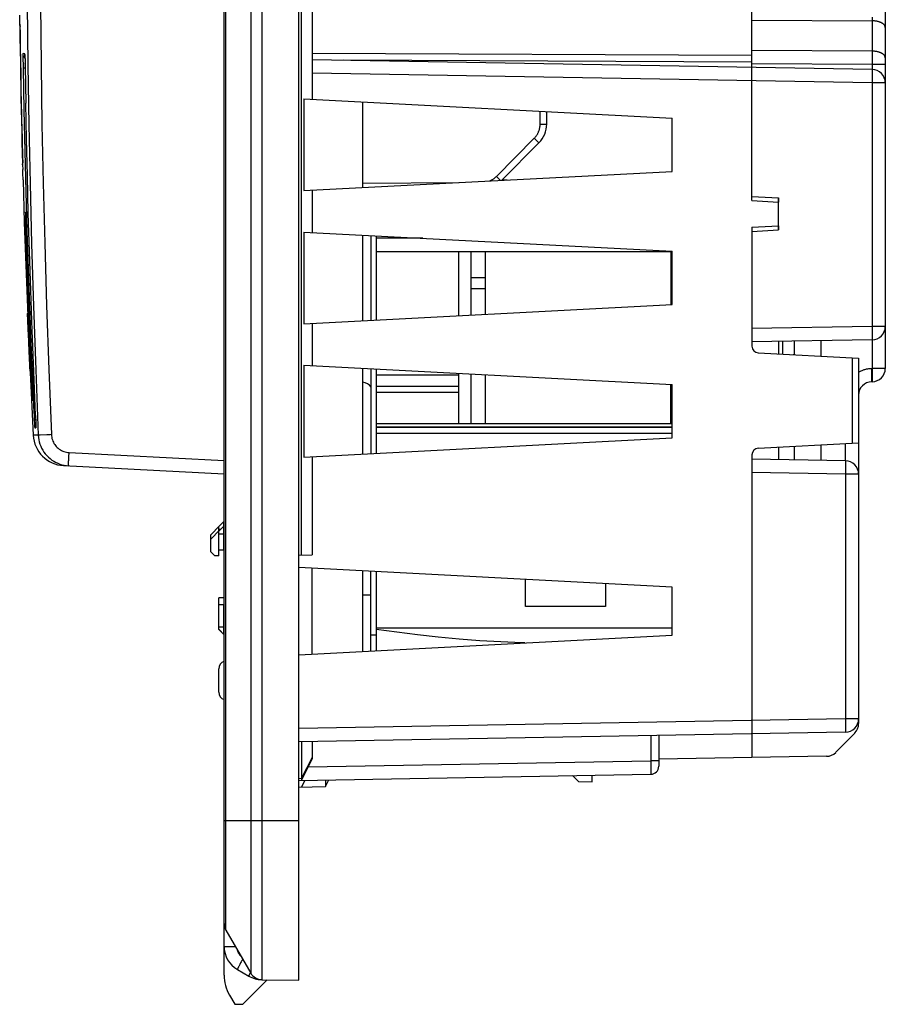
# Model space of a CAD drawing. Units: millimetres. Extents: x 71 to 227, y 53 to 159.
# Drawn here: x 73 to 105, y 53 to 90 of the extents above; entities that cross this region are included whole.
import ezdxf

# ---------------------------------------------------------------- set-up
doc = ezdxf.new("R2010")
doc.units = ezdxf.units.MM
doc.header["$LTSCALE"] = 16.335
doc.layers.get('0').update_dxf_attribs({"linetype": 'CONTINUOUS'})
doc.layers.add('IMPORT_IGES', color=7, linetype='CONTINUOUS')

msp = doc.modelspace()

# ---------------------------------------------------------------- linework, layer by layer
at = {"color": 7, "linetype": 'CONTINUOUS'}
for p, q in [((80.513, 54.357), (80.513, 136.468)), ((83.313, 54.163), (83.313, 136.663)), ((83.414, 70.114), (83.414, 129.411)), ((105.313, 96.851), (105.313, 77.121)), ((100.313, 83.413), (100.313, 94.613)), ((83.813, 93.027), (83.813, 87.22)), ((72.852, 90.04), (72.847, 90.371)), ((72.852, 90.04), (72.852, 90.025)), ((72.852, 90.025), (72.852, 90.021)), ((72.854, 89.993), (72.852, 90.024)), ((72.852, 90.021), (72.852, 90.018)), ((72.859, 89.963), (72.854, 89.993)), ((72.862, 89.952), (72.859, 89.963)), ((72.969, 88.847), (72.969, 88.803)), ((72.969, 88.803), (72.969, 88.738)), ((72.969, 88.738), (72.97, 88.662)), ((72.97, 88.662), (72.971, 88.575)), ((73.04, 88.898), (73.041, 88.894)), ((73.041, 88.894), (73.041, 88.888)), ((73.041, 88.888), (73.041, 88.881)), ((73.041, 88.881), (73.042, 88.867)), ((73.042, 88.867), (73.043, 88.848)), ((73.043, 88.848), (73.044, 88.819)), ((73.044, 88.819), (73.045, 88.783)), ((73.045, 88.783), (73.046, 88.73)), ((73.046, 88.73), (73.048, 88.681)), ((73.048, 88.681), (73.049, 88.612)), ((104.822, 88.334), (83.813, 88.701)), ((72.971, 88.575), (72.972, 88.477)), ((73.049, 88.612), (73.051, 88.536)), ((73.051, 88.536), (73.052, 88.453)), ((73.052, 88.453), (73.076, 87.067)), ((83.5, 87.237), (97.313, 86.513)), ((83.5, 87.237), (83.5, 83.789)), ((72.904, 87.047), (72.906, 86.947)), ((85.713, 83.905), (85.713, 87.121)), ((92.613, 86.285), (92.613, 86.759)), ((97.313, 84.513), (97.313, 86.513)), ((90.934, 84.178), (92.324, 85.581)), ((72.957, 84.794), (72.957, 84.79)), ((72.957, 84.79), (72.957, 84.766)), ((72.957, 84.766), (72.957, 84.759)), ((72.957, 84.759), (72.962, 84.58)), ((72.963, 84.861), (72.962, 84.854)), ((72.965, 84.438), (72.962, 84.58)), ((83.5, 83.789), (97.313, 84.513)), ((72.971, 84.191), (72.971, 84.198)), ((72.971, 84.191), (72.971, 84.191)), ((83.813, 83.805), (83.813, 82.22)), ((100.313, 83.565), (101.313, 83.513)), ((101.313, 82.313), (101.313, 83.513)), ((100.313, 83.413), (101.313, 83.36)), ((73.068, 82.993), (73.062, 82.993)), ((73.062, 82.987), (73.062, 82.983)), ((73.062, 82.983), (73.062, 82.975)), ((73.062, 82.975), (73.062, 82.956)), ((73.062, 82.956), (73.063, 82.916)), ((73.063, 82.916), (73.071, 82.661)), ((73.069, 82.987), (73.069, 82.99)), ((73.069, 82.984), (73.069, 82.987)), ((73.069, 82.979), (73.069, 82.984)), ((73.07, 82.967), (73.069, 82.979)), ((73.071, 82.943), (73.07, 82.967)), ((73.073, 82.88), (73.071, 82.943)), ((73.08, 82.661), (73.073, 82.88)), ((73.071, 82.661), (73.076, 82.479)), ((73.073, 82.479), (73.084, 82.178)), ((73.076, 82.479), (73.073, 82.479)), ((73.085, 82.479), (73.08, 82.661)), ((73.093, 82.479), (73.085, 82.479)), ((73.093, 82.473), (73.093, 82.475)), ((73.093, 82.47), (73.093, 82.473)), ((73.094, 82.464), (73.093, 82.47)), ((73.094, 82.453), (73.094, 82.464)), ((73.095, 82.428), (73.094, 82.453)), ((73.097, 82.37), (73.095, 82.428)), ((100.313, 82.413), (101.313, 82.465)), ((100.313, 82.413), (100.313, 77.95)), ((73.084, 82.178), (73.101, 82.178)), ((73.134, 81.245), (73.097, 82.37)), ((83.5, 82.237), (97.313, 81.513)), ((83.5, 82.237), (83.5, 78.789)), ((85.713, 78.905), (85.713, 82.121)), ((86.023, 82.104), (86.023, 78.921)), ((86.213, 82.094), (86.213, 78.931)), ((100.313, 82.26), (101.313, 82.313)), ((73.094, 81.69), (73.092, 81.69)), ((73.098, 81.69), (73.096, 81.69)), ((97.313, 79.513), (97.313, 81.513)), ((73.116, 81.209), (73.122, 81.209)), ((73.133, 80.364), (73.133, 80.38)), ((73.134, 80.325), (73.133, 80.364)), ((73.134, 80.391), (73.134, 80.384)), ((73.134, 80.384), (73.135, 80.375)), ((73.136, 80.273), (73.134, 80.325)), ((73.135, 80.375), (73.136, 80.349)), ((73.136, 80.349), (73.138, 80.305)), ((73.138, 80.198), (73.136, 80.273)), ((73.138, 80.305), (73.141, 80.237)), ((73.141, 80.111), (73.138, 80.198)), ((73.141, 80.237), (73.144, 80.155)), ((73.147, 80.368), (73.145, 80.368)), ((73.154, 80.194), (73.147, 80.368)), ((73.149, 80.368), (73.155, 80.194)), ((73.151, 80.368), (73.149, 80.368)), ((73.161, 79.994), (73.154, 80.194)), ((73.155, 80.194), (73.163, 79.979)), ((73.145, 80.017), (73.141, 80.111)), ((73.144, 80.155), (73.148, 80.048)), ((73.148, 79.921), (73.145, 80.017)), ((73.148, 80.048), (73.152, 79.937)), ((73.152, 79.828), (73.148, 79.921)), ((73.152, 79.937), (73.156, 79.828)), ((73.155, 79.75), (73.152, 79.828)), ((73.156, 79.828), (73.16, 79.731)), ((73.162, 79.959), (73.161, 79.994)), ((73.163, 79.933), (73.162, 79.959)), ((73.163, 79.979), (73.165, 79.938)), ((73.164, 79.897), (73.163, 79.933)), ((73.166, 79.862), (73.164, 79.897)), ((73.165, 79.938), (73.166, 79.896)), ((73.166, 79.896), (73.168, 79.854)), ((73.17, 79.73), (73.166, 79.862)), ((73.168, 79.854), (73.169, 79.811)), ((73.169, 79.811), (73.171, 79.768)), ((73.158, 79.683), (73.155, 79.75)), ((73.161, 79.624), (73.158, 79.683)), ((73.16, 79.731), (73.162, 79.662)), ((73.162, 79.588), (73.161, 79.624)), ((73.162, 79.662), (73.164, 79.608)), ((73.163, 79.572), (73.162, 79.588)), ((73.164, 79.608), (73.164, 79.582)), ((73.164, 79.582), (73.165, 79.572)), ((73.171, 79.768), (73.173, 79.713)), ((73.173, 79.713), (73.176, 79.603)), ((73.176, 79.603), (73.187, 79.282)), ((83.5, 78.789), (97.313, 79.513)), ((73.144, 79.174), (73.143, 79.174)), ((73.155, 78.901), (73.144, 79.174)), ((73.144, 79.174), (73.144, 79.174)), ((73.146, 79.174), (73.146, 79.174)), ((73.152, 79.173), (73.153, 79.154)), ((73.153, 79.175), (73.153, 79.185)), ((73.155, 79.143), (73.153, 79.175)), ((73.153, 79.154), (73.155, 79.081)), ((73.163, 78.967), (73.155, 79.143)), ((73.155, 79.081), (73.17, 78.71)), ((73.162, 79.174), (73.161, 79.174)), ((73.169, 79.174), (73.167, 79.174)), ((73.155, 78.901), (73.155, 78.901)), ((73.165, 78.918), (73.163, 78.967)), ((73.163, 78.916), (73.164, 78.912)), ((73.164, 78.88), (73.163, 78.906)), ((73.164, 78.912), (73.164, 78.903)), ((73.164, 78.903), (73.166, 78.858)), ((73.166, 78.823), (73.164, 78.88)), ((73.166, 78.884), (73.165, 78.918)), ((73.168, 78.847), (73.166, 78.884)), ((73.166, 78.858), (73.169, 78.796)), ((73.17, 78.723), (73.166, 78.823)), ((73.169, 78.796), (73.171, 78.754)), ((73.173, 78.729), (73.17, 78.783)), ((73.174, 78.638), (73.17, 78.723)), ((73.17, 78.71), (73.175, 78.589)), ((73.171, 78.754), (73.172, 78.731)), ((73.172, 78.731), (73.173, 78.707)), ((73.173, 78.707), (73.174, 78.682)), ((73.189, 78.918), (73.185, 79.027)), ((73.186, 79.023), (73.187, 78.991)), ((73.187, 78.991), (73.189, 78.95)), ((73.189, 78.95), (73.191, 78.908)), ((73.194, 78.805), (73.189, 78.918)), ((73.191, 78.908), (73.194, 78.845)), ((73.194, 78.845), (73.208, 78.521)), ((73.198, 78.7), (73.194, 78.805)), ((73.202, 78.61), (73.198, 78.7)), ((73.205, 78.724), (73.212, 78.531)), ((83.813, 78.805), (83.813, 77.22)), ((73.174, 78.447), (73.173, 78.459)), ((73.176, 78.589), (73.174, 78.638)), ((73.176, 78.408), (73.174, 78.447)), ((73.175, 78.589), (73.176, 78.589)), ((73.178, 78.405), (73.19, 78.138)), ((73.182, 78.405), (73.178, 78.405)), ((73.179, 78.56), (73.18, 78.531)), ((73.185, 78.198), (73.18, 78.316)), ((73.183, 78.483), (73.181, 78.522)), ((73.193, 78.138), (73.182, 78.405)), ((73.183, 78.467), (73.183, 78.447)), ((73.187, 78.39), (73.185, 78.426)), ((73.185, 78.418), (73.185, 78.398)), ((73.188, 78.355), (73.187, 78.39)), ((73.19, 78.32), (73.188, 78.355)), ((73.216, 78.316), (73.202, 78.61)), ((73.208, 78.521), (73.22, 78.264)), ((73.212, 78.531), (73.215, 78.462)), ((73.215, 78.462), (73.243, 77.806)), ((73.229, 78.04), (73.216, 78.316)), ((73.223, 78.342), (73.236, 78.342)), ((73.184, 78.198), (73.185, 78.193)), ((73.185, 78.18), (73.184, 78.197)), ((73.185, 78.193), (73.186, 78.173)), ((73.185, 78.171), (73.185, 78.18)), ((73.189, 78.097), (73.194, 77.984)), ((73.19, 78.138), (73.193, 78.138)), ((73.192, 78.007), (73.192, 78.007)), ((73.194, 77.984), (73.195, 77.957)), ((73.205, 78.142), (73.204, 78.142)), ((73.22, 78.264), (73.233, 78.007)), ((73.242, 77.758), (73.229, 78.04)), ((104.822, 78.191), (100.313, 78.113)), ((101.913, 77.629), (101.913, 78.141)), ((102.913, 77.576), (102.913, 78.158)), ((73.213, 77.605), (73.201, 77.872)), ((73.201, 77.872), (73.202, 77.872)), ((73.202, 77.872), (73.214, 77.605)), ((73.214, 77.605), (73.203, 77.872)), ((73.203, 77.872), (73.215, 77.605)), ((73.203, 77.872), (73.203, 77.872)), ((73.216, 77.605), (73.204, 77.872)), ((73.204, 77.872), (73.205, 77.872)), ((73.205, 77.872), (73.216, 77.605)), ((73.208, 77.661), (73.206, 77.721)), ((73.211, 77.591), (73.213, 77.534)), ((73.212, 77.569), (73.211, 77.591)), ((73.211, 77.591), (73.211, 77.591)), ((73.214, 77.605), (73.213, 77.605)), ((73.215, 77.605), (73.214, 77.605)), ((73.216, 77.605), (73.216, 77.605)), ((73.222, 77.644), (73.235, 77.36)), ((73.225, 77.644), (73.224, 77.644)), ((73.229, 77.743), (73.226, 77.743)), ((73.24, 77.36), (73.227, 77.644)), ((73.227, 77.644), (73.227, 77.644)), ((73.246, 77.681), (73.242, 77.758)), ((73.243, 77.806), (73.271, 77.158)), ((73.248, 77.649), (73.246, 77.681)), ((73.249, 77.623), (73.248, 77.649)), ((73.25, 77.597), (73.249, 77.623)), ((73.251, 77.579), (73.25, 77.597)), ((73.252, 77.553), (73.251, 77.579)), ((100.55, 77.7), (104.313, 77.503)), ((73.212, 77.571), (73.213, 77.557)), ((73.213, 77.534), (73.216, 77.481)), ((73.216, 77.481), (73.218, 77.43)), ((73.221, 77.36), (73.223, 77.317)), ((73.222, 77.343), (73.223, 77.33)), ((73.223, 77.33), (73.223, 77.315)), ((73.223, 77.315), (73.223, 77.325)), ((73.224, 77.296), (73.223, 77.315)), ((73.223, 77.315), (73.224, 77.295)), ((73.224, 77.294), (73.224, 77.296)), ((73.226, 77.258), (73.227, 77.222)), ((73.23, 77.311), (73.243, 77.039)), ((73.232, 77.408), (73.231, 77.408)), ((73.234, 77.311), (73.231, 77.311)), ((73.246, 77.039), (73.234, 77.311)), ((73.235, 77.36), (73.238, 77.36)), ((73.238, 77.468), (73.241, 77.468)), ((73.238, 77.36), (73.252, 77.039)), ((73.239, 77.36), (73.24, 77.36)), ((73.254, 77.039), (73.239, 77.36)), ((73.253, 77.535), (73.252, 77.553)), ((73.253, 77.518), (73.253, 77.535)), ((73.255, 77.492), (73.253, 77.518)), ((73.269, 77.158), (73.255, 77.492)), ((73.274, 77.442), (73.261, 77.442)), ((83.5, 77.237), (97.313, 76.513)), ((83.5, 77.237), (83.5, 73.789)), ((104.313, 77.503), (104.313, 63.792)), ((73.23, 77.173), (73.231, 77.145)), ((73.231, 77.145), (73.232, 77.119)), ((73.232, 77.119), (73.233, 77.095)), ((73.233, 77.095), (73.235, 77.066)), ((73.235, 77.074), (73.234, 77.093)), ((73.237, 77.022), (73.235, 77.074)), ((73.235, 77.066), (73.237, 77.025)), ((73.237, 77.039), (73.237, 77.039)), ((73.237, 77.025), (73.237, 77.019)), ((73.243, 77.039), (73.246, 77.039)), ((73.252, 77.039), (73.254, 77.039)), ((73.255, 77.039), (73.256, 77.039)), ((73.261, 77.039), (73.263, 77.039)), ((73.269, 77.148), (73.269, 77.158)), ((73.27, 77.129), (73.269, 77.148)), ((73.271, 77.095), (73.27, 77.129)), ((73.271, 77.158), (73.271, 77.148)), ((73.271, 77.148), (73.272, 77.129)), ((73.273, 77.039), (73.271, 77.095)), ((73.272, 77.129), (73.274, 77.095)), ((73.276, 76.968), (73.273, 77.039)), ((73.274, 77.095), (73.277, 77.039)), ((73.279, 76.884), (73.276, 76.968)), ((73.277, 77.039), (73.281, 76.968)), ((73.292, 77.062), (73.279, 77.062)), ((73.283, 76.788), (73.279, 76.884)), ((73.28, 77.04), (73.281, 77.018)), ((73.281, 76.968), (73.286, 76.866)), ((73.286, 76.866), (73.291, 76.748)), ((73.305, 76.812), (73.302, 76.883)), ((85.713, 73.905), (85.713, 77.121)), ((86.023, 77.104), (86.023, 73.921)), ((86.213, 77.094), (86.213, 73.931)), ((73.288, 76.686), (73.283, 76.788)), ((73.292, 76.58), (73.288, 76.686)), ((73.291, 76.748), (73.296, 76.644)), ((73.292, 76.794), (73.293, 76.761)), ((73.297, 76.473), (73.292, 76.58)), ((73.293, 76.761), (73.307, 76.761)), ((73.296, 76.644), (73.302, 76.516)), ((73.302, 76.368), (73.297, 76.473)), ((73.302, 76.516), (73.307, 76.409)), ((73.306, 76.785), (73.305, 76.812)), ((73.306, 76.774), (73.306, 76.785)), ((73.307, 76.769), (73.306, 76.774)), ((73.307, 76.766), (73.307, 76.769)), ((97.313, 74.513), (97.313, 76.513)), ((104.822, 76.622), (104.805, 76.621)), ((73.308, 76.25), (73.302, 76.368)), ((73.307, 76.409), (73.313, 76.269)), ((73.312, 76.159), (73.308, 76.25)), ((73.316, 76.078), (73.312, 76.159)), ((73.313, 76.269), (73.318, 76.159)), ((73.318, 76.159), (73.322, 76.063)), ((73.32, 76.011), (73.316, 76.078)), ((73.323, 75.957), (73.32, 76.011)), ((73.322, 76.063), (73.324, 75.999)), ((73.325, 75.926), (73.323, 75.957)), ((73.324, 75.999), (73.326, 75.949)), ((73.326, 75.913), (73.325, 75.926)), ((73.326, 75.949), (73.327, 75.926)), ((73.326, 75.906), (73.326, 75.913)), ((73.441, 75.347), (73.444, 75.275)), ((73.444, 75.275), (73.448, 75.181)), ((73.448, 75.181), (73.451, 75.099)), ((73.451, 75.099), (73.453, 75.039)), ((73.453, 75.039), (73.455, 74.991)), ((73.455, 74.991), (73.456, 74.953)), ((73.456, 74.953), (73.457, 74.934)), ((73.457, 74.934), (73.457, 74.923)), ((73.457, 74.923), (73.457, 74.918)), ((83.5, 73.789), (97.313, 74.513)), ((100.55, 74.125), (104.313, 74.322)), ((102.913, 73.667), (102.913, 74.249)), ((101.913, 73.685), (101.913, 74.196)), ((83.813, 73.805), (83.813, 70.121)), ((100.313, 73.875), (100.313, 62.517)), ((103.822, 73.651), (100.313, 73.713)), ((74.49, 73.475), (80.513, 73.159)), ((80.513, 71.384), (80.316, 71.185)), ((80.506, 71.296), (80.507, 71.314)), ((80.506, 71.277), (80.506, 71.296)), ((80.013, 70.879), (80.346, 71.215)), ((80.013, 70.713), (80.346, 71.048)), ((80.313, 70.088), (80.313, 71.182)), ((80.513, 71.217), (80.316, 71.018)), ((80.504, 70.956), (80.505, 70.995)), ((80.505, 70.917), (80.504, 70.956)), ((80.505, 71.234), (80.506, 71.256)), ((80.505, 71.208), (80.505, 71.234)), ((80.505, 71.067), (80.506, 71.089)), ((80.505, 71.032), (80.505, 71.067)), ((80.505, 70.995), (80.505, 71.032)), ((80.506, 71.256), (80.506, 71.277)), ((80.506, 71.129), (80.507, 71.147)), ((80.506, 71.11), (80.506, 71.129)), ((80.506, 71.089), (80.506, 71.11)), ((80.013, 70.238), (80.013, 70.879)), ((80.505, 70.316), (80.505, 70.917)), ((80.013, 70.238), (80.161, 70.09)), ((80.313, 70.313), (80.513, 70.316)), ((80.313, 70.088), (80.161, 70.09)), ((83.313, 70.113), (83.813, 70.121)), ((97.313, 68.913), (83.313, 69.646)), ((83.813, 66.405), (83.813, 69.62)), ((85.713, 66.505), (85.713, 69.521)), ((86.023, 66.521), (86.023, 69.504)), ((86.213, 69.494), (86.213, 66.531)), ((97.313, 67.113), (97.313, 68.913)), ((80.513, 68.509), (80.313, 68.513)), ((80.313, 67.33), (80.313, 68.513)), ((86.023, 68.618), (85.713, 68.613)), ((80.313, 68.263), (80.513, 68.259)), ((80.505, 67.428), (80.505, 68.259)), ((80.313, 67.33), (80.513, 67.128)), ((80.323, 67.32), (80.513, 67.129)), ((80.505, 67.338), (80.504, 67.376)), ((80.505, 67.302), (80.505, 67.338)), ((80.505, 67.267), (80.505, 67.302)), ((80.506, 67.246), (80.505, 67.267)), ((80.506, 67.226), (80.506, 67.246)), ((80.507, 67.207), (80.506, 67.226)), ((83.313, 66.379), (97.313, 67.113)), ((86.213, 67.116), (86.023, 67.116)), ((80.313, 64.977), (80.313, 65.848)), ((103.822, 63.474), (83.313, 63.116)), ((96.813, 63.352), (96.813, 62.193)), ((103.457, 62.716), (104.17, 63.441)), ((83.414, 63.118), (83.414, 61.741)), ((83.813, 63.125), (83.813, 62.471)), ((83.414, 61.664), (83.813, 62.471)), ((103.109, 62.566), (96.813, 62.456)), ((83.313, 61.663), (96.519, 61.893)), ((83.414, 61.741), (83.414, 61.664)), ((93.584, 61.842), (93.809, 61.617)), ((94.313, 61.613), (94.313, 61.855)), ((83.313, 61.413), (84.314, 61.43)), ((83.414, 61.414), (83.556, 61.667)), ((84.314, 61.43), (84.438, 61.682)), ((84.314, 61.68), (84.314, 61.43)), ((93.809, 61.617), (94.313, 61.613)), ((80.58, 56.047), (81.51, 54.437)), ((81.013, 54.567), (81.44, 54.321)), ((81.213, 53.263), (82.134, 54.183)), ((81.934, 54.187), (83.313, 54.163)), ((80.714, 53.607), (80.912, 53.265)), ((80.912, 53.265), (81.213, 53.263))]:
    msp.add_line(p, q, dxfattribs=at)
at = {"color": 250, "linetype": 'CONTINUOUS'}
for p, q in [((81.51, 136.389), (81.51, 54.437)), ((81.934, 136.639), (81.934, 54.187)), ((80.58, 56.047), (80.58, 134.779)), ((100.313, 90.181), (104.822, 90.16)), ((72.851, 90.053), (72.851, 90.057)), ((72.861, 90.024), (72.852, 90.024)), ((104.822, 89.021), (100.313, 89.043)), ((73.038, 88.927), (72.971, 88.928)), ((73.044, 88.819), (73.044, 88.822)), ((73.045, 88.783), (73.045, 88.793)), ((73.046, 88.73), (73.046, 88.741)), ((73.048, 88.681), (73.047, 88.688)), ((100.313, 88.858), (83.813, 88.935)), ((100.313, 88.608), (85.005, 88.68)), ((104.822, 89.021), (104.822, 88.918)), ((104.822, 88.918), (104.822, 88.808)), ((104.822, 88.808), (104.822, 88.695)), ((104.822, 88.695), (104.822, 88.58)), ((72.972, 88.477), (72.974, 88.378)), ((73.053, 88.379), (72.974, 88.378)), ((73.051, 88.536), (73.05, 88.562)), ((73.052, 88.453), (73.052, 88.471)), ((104.822, 88.521), (100.313, 88.543)), ((104.822, 88.58), (104.822, 88.334)), ((105.313, 88.521), (104.822, 88.521)), ((104.825, 88.304), (104.825, 88.291)), ((104.825, 88.291), (104.825, 88.275)), ((104.822, 87.834), (83.813, 88.201)), ((104.824, 87.938), (104.823, 87.869)), ((104.825, 88.005), (104.824, 87.938)), ((104.825, 88.275), (104.825, 88.258)), ((104.825, 88.258), (104.826, 88.228)), ((104.826, 88.114), (104.825, 88.069)), ((104.825, 88.069), (104.825, 88.005)), ((104.826, 88.228), (104.826, 88.194)), ((104.826, 88.194), (104.826, 88.155)), ((104.826, 88.155), (104.826, 88.114)), ((104.823, 87.869), (104.822, 87.834)), ((105.313, 87.834), (104.822, 87.834)), ((104.822, 87.834), (104.822, 78.691)), ((72.912, 87.048), (72.904, 87.047)), ((92.366, 86.285), (92.366, 86.772)), ((92.366, 86.285), (92.613, 86.285)), ((90.728, 84.324), (92.148, 85.757)), ((92.148, 85.757), (92.198, 85.707)), ((92.198, 85.707), (92.244, 85.662)), ((92.244, 85.662), (92.281, 85.624)), ((92.281, 85.624), (92.305, 85.6)), ((92.305, 85.6), (92.314, 85.59)), ((72.957, 84.791), (72.964, 84.792)), ((72.957, 84.763), (72.957, 84.769)), ((72.957, 84.756), (72.957, 84.761)), ((72.964, 84.792), (72.965, 84.792)), ((90.728, 84.324), (90.778, 84.274)), ((90.778, 84.274), (90.823, 84.229)), ((90.823, 84.229), (90.861, 84.191)), ((85.713, 84.063), (89.329, 84.094)), ((90.861, 84.191), (90.877, 84.175)), ((104.822, 78.691), (100.313, 78.613)), ((105.313, 78.691), (104.822, 78.691)), ((104.822, 78.691), (104.823, 78.622)), ((104.823, 78.622), (104.824, 78.553)), ((104.824, 78.553), (104.825, 78.488)), ((104.825, 78.488), (104.825, 78.441)), ((104.825, 78.441), (104.826, 78.397)), ((104.826, 78.397), (104.826, 78.357)), ((104.826, 78.357), (104.826, 78.32)), ((104.826, 78.32), (104.826, 78.287)), ((104.822, 78.191), (104.822, 77.121)), ((104.826, 78.287), (104.825, 78.258)), ((104.825, 78.258), (104.825, 78.242)), ((104.068, 77.516), (104.068, 74.309)), ((104.822, 77.121), (104.805, 77.121)), ((104.807, 77), (104.805, 77.121)), ((104.808, 76.886), (104.807, 77)), ((104.808, 76.813), (104.808, 76.886)), ((105.313, 77.121), (104.822, 77.121)), ((104.822, 77.121), (104.823, 77.052)), ((104.823, 77.052), (104.824, 76.984)), ((104.824, 76.984), (104.825, 76.918)), ((104.825, 76.918), (104.825, 76.872)), ((104.825, 76.872), (104.826, 76.828)), ((104.808, 76.762), (104.808, 76.813)), ((104.808, 76.727), (104.808, 76.762)), ((104.808, 76.697), (104.808, 76.727)), ((104.808, 76.68), (104.808, 76.697)), ((104.808, 76.664), (104.808, 76.68)), ((104.826, 76.717), (104.825, 76.689)), ((104.825, 76.689), (104.825, 76.672)), ((104.826, 76.828), (104.826, 76.787)), ((104.826, 76.787), (104.826, 76.75)), ((104.826, 76.75), (104.826, 76.717)), ((73.384, 75.439), (73.381, 75.439)), ((73.381, 75.439), (73.384, 75.391)), ((73.437, 75.442), (73.384, 75.439)), ((73.384, 75.391), (73.39, 75.254)), ((73.39, 75.254), (73.395, 75.168)), ((73.395, 75.168), (73.399, 75.09)), ((73.399, 75.09), (73.402, 75.023)), ((73.402, 75.023), (73.406, 74.968)), ((73.447, 75.207), (73.447, 75.22)), ((73.449, 75.169), (73.447, 75.198)), ((73.451, 75.099), (73.451, 75.117)), ((73.453, 75.039), (73.453, 75.047)), ((73.454, 75.022), (73.454, 75.031)), ((73.406, 74.968), (73.408, 74.926)), ((73.411, 74.889), (73.457, 74.891)), ((73.456, 74.953), (73.456, 74.962)), ((73.457, 74.917), (73.457, 74.891)), ((73.868, 74.627), (73.612, 74.616)), ((73.544, 74.613), (73.355, 74.611)), ((73.547, 74.613), (73.544, 74.613)), ((73.612, 74.616), (73.547, 74.613)), ((103.822, 73.651), (103.822, 74.297)), ((74.698, 73.964), (80.513, 73.66)), ((74.688, 73.753), (74.692, 73.835)), ((103.825, 73.621), (103.825, 73.608)), ((103.825, 73.608), (103.825, 73.593)), ((103.825, 73.593), (103.825, 73.575)), ((103.825, 73.575), (103.826, 73.545)), ((103.826, 73.545), (103.826, 73.511)), ((103.826, 73.511), (103.826, 73.473)), ((103.822, 73.151), (100.313, 73.213)), ((104.313, 73.151), (103.822, 73.151)), ((103.822, 73.151), (103.822, 63.974)), ((103.825, 73.371), (103.824, 73.306)), ((103.824, 73.306), (103.824, 73.238)), ((103.825, 73.416), (103.825, 73.371)), ((80.313, 71.084), (80.381, 71.084)), ((80.313, 70.917), (80.505, 70.917)), ((80.513, 70.917), (80.505, 70.917)), ((80.313, 67.428), (80.505, 67.428)), ((80.513, 67.428), (80.505, 67.428)), ((103.822, 63.974), (83.313, 63.616)), ((104.313, 63.974), (103.822, 63.974)), ((103.822, 63.974), (103.823, 63.904)), ((103.823, 63.904), (103.824, 63.836)), ((103.824, 63.836), (103.825, 63.771)), ((103.825, 63.771), (103.825, 63.724)), ((103.825, 63.724), (103.826, 63.68)), ((103.826, 63.58), (103.825, 63.55)), ((103.825, 63.55), (103.825, 63.532)), ((103.826, 63.68), (103.826, 63.639)), ((103.826, 63.639), (103.826, 63.602)), ((103.826, 63.602), (103.826, 63.58)), ((96.519, 63.346), (96.519, 62.393)), ((103.825, 63.532), (103.825, 63.517)), ((83.813, 62.517), (83.414, 61.741)), ((83.663, 62.169), (96.519, 62.393)), ((96.813, 62.393), (96.519, 62.393)), ((96.519, 62.393), (96.519, 62.318)), ((96.519, 62.318), (96.52, 62.246)), ((96.52, 62.246), (96.52, 62.177)), ((96.52, 62.177), (96.521, 62.112)), ((96.521, 62.112), (96.521, 62.054)), ((83.313, 61.74), (83.414, 61.741)), ((96.521, 61.971), (96.52, 61.944)), ((96.52, 61.944), (96.52, 61.929)), ((96.521, 62.054), (96.521, 62.003)), ((96.521, 62.003), (96.521, 61.971)), ((80.513, 60.163), (83.313, 60.163)), ((80.513, 55.433), (80.935, 55.433)), ((81.065, 54.687), (81.054, 54.666)), ((81.077, 54.71), (81.065, 54.687)), ((81.09, 54.735), (81.077, 54.71)), ((81.104, 54.761), (81.09, 54.735)), ((81.119, 54.788), (81.104, 54.761)), ((81.134, 54.816), (81.119, 54.788)), ((81.159, 54.861), (81.134, 54.816)), ((81.184, 54.907), (81.159, 54.861)), ((81.211, 54.954), (81.184, 54.907))]:
    msp.add_line(p, q, dxfattribs=at)
for points in [[(73.107, 95.413), (73.113, 93.08), (73.129, 90.773), (73.156, 88.492), (73.192, 86.262), (73.237, 84.058), (73.294, 81.799), (73.364, 79.458), (73.447, 77.063), (73.544, 74.613)], [(73.598, 95.413), (73.605, 93.083), (73.621, 90.778), (73.647, 88.499), (73.682, 86.271), (73.728, 84.069), (73.785, 81.813), (73.856, 79.475), (73.94, 77.082), (74.035, 74.634)], [(104.822, 90.298), (104.822, 90.182), (104.822, 89.021)], [(105.313, 89.91), (105.313, 89.919), (105.312, 89.928), (105.31, 89.937), (105.308, 89.946), (105.305, 89.956), (105.301, 89.965), (105.297, 89.974), (105.292, 89.982), (105.286, 89.991), (105.28, 90), (105.273, 90.008), (105.265, 90.017), (105.257, 90.025), (105.248, 90.033), (105.238, 90.041), (105.228, 90.049), (105.218, 90.057), (105.207, 90.064), (105.195, 90.071), (105.183, 90.078), (105.17, 90.085), (105.157, 90.091), (105.143, 90.098), (105.129, 90.103), (105.115, 90.109), (105.1, 90.115), (105.084, 90.12), (105.068, 90.125), (105.052, 90.129), (105.036, 90.133), (105.019, 90.137), (105.002, 90.141), (104.985, 90.144), (104.968, 90.147), (104.95, 90.15), (104.932, 90.152), (104.914, 90.154), (104.896, 90.156), (104.877, 90.158), (104.859, 90.159), (104.841, 90.159), (104.822, 90.16)], [(72.852, 90.024), (72.852, 90.024), (72.852, 90.025)], [(72.971, 88.928), (72.97, 88.926), (72.97, 88.92), (72.969, 88.91), (72.969, 88.896), (72.969, 88.878), (72.969, 88.847)], [(73.005, 88.806), (72.99, 88.834), (72.98, 88.865), (72.973, 88.896), (72.971, 88.928)], [(73.046, 88.753), (73.044, 88.755), (73.022, 88.779), (73.005, 88.806)], [(73.044, 88.822), (73.043, 88.848), (73.042, 88.871), (73.041, 88.89), (73.04, 88.906), (73.039, 88.917), (73.039, 88.924), (73.038, 88.927)], [(73.041, 88.894), (73.04, 88.895), (73.038, 88.927)], [(105.313, 88.771), (105.313, 88.781), (105.312, 88.79), (105.31, 88.799), (105.308, 88.808), (105.305, 88.817), (105.301, 88.826), (105.297, 88.835), (105.292, 88.844), (105.286, 88.853), (105.28, 88.862), (105.273, 88.87), (105.265, 88.879), (105.257, 88.887), (105.248, 88.895), (105.238, 88.903), (105.228, 88.911), (105.218, 88.918), (105.207, 88.926), (105.195, 88.933), (105.183, 88.94), (105.17, 88.947), (105.157, 88.953), (105.143, 88.959), (105.129, 88.965), (105.115, 88.971), (105.1, 88.976), (105.084, 88.982), (105.068, 88.986), (105.052, 88.991), (105.036, 88.995), (105.019, 88.999), (105.002, 89.003), (104.985, 89.006), (104.968, 89.009), (104.95, 89.012), (104.932, 89.014), (104.914, 89.016), (104.896, 89.018), (104.877, 89.019), (104.859, 89.02), (104.841, 89.021), (104.822, 89.021)], [(72.974, 88.378), (73.002, 86.804), (73.036, 85.264), (73.074, 83.758), (73.117, 82.286), (73.163, 80.849), (73.213, 79.445), (73.267, 78.076), (73.323, 76.74), (73.381, 75.439)], [(104.822, 88.334), (104.822, 88.334), (104.823, 88.333), (104.823, 88.331), (104.823, 88.329), (104.824, 88.326), (104.824, 88.323), (104.824, 88.319), (104.824, 88.315), (104.824, 88.309), (104.825, 88.304)], [(72.915, 86.914), (72.913, 86.917), (72.908, 86.932), (72.906, 86.947)], [(92.148, 85.757), (92.164, 85.773), (92.178, 85.789), (92.192, 85.805), (92.206, 85.821), (92.218, 85.838), (92.23, 85.855), (92.242, 85.872), (92.253, 85.89), (92.264, 85.908), (92.275, 85.926), (92.284, 85.945), (92.294, 85.964), (92.302, 85.983), (92.31, 86.002), (92.318, 86.022), (92.325, 86.041), (92.332, 86.061), (92.338, 86.081), (92.343, 86.102), (92.348, 86.123), (92.353, 86.145), (92.356, 86.167), (92.36, 86.19), (92.362, 86.213), (92.364, 86.237), (92.365, 86.261), (92.366, 86.285)], [(92.314, 85.59), (92.319, 85.586), (92.321, 85.584), (92.322, 85.582), (92.323, 85.581), (92.323, 85.581), (92.324, 85.581)], [(72.957, 84.787), (72.957, 84.789), (72.957, 84.791), (72.957, 84.791)], [(90.47, 84.154), (90.471, 84.154), (90.49, 84.162), (90.51, 84.171), (90.528, 84.18), (90.547, 84.189), (90.565, 84.199), (90.584, 84.21), (90.602, 84.222), (90.621, 84.234), (90.639, 84.247), (90.657, 84.261), (90.676, 84.276), (90.693, 84.291), (90.711, 84.307), (90.728, 84.324)], [(104.825, 78.242), (104.825, 78.228), (104.825, 78.222), (104.824, 78.216), (104.824, 78.211), (104.824, 78.206), (104.824, 78.202), (104.824, 78.199), (104.823, 78.196), (104.823, 78.194), (104.823, 78.193), (104.822, 78.192), (104.822, 78.191)], [(104.313, 76.982), (104.337, 76.996), (104.363, 77.009), (104.388, 77.022), (104.414, 77.034), (104.441, 77.046), (104.468, 77.056), (104.495, 77.066), (104.522, 77.075), (104.55, 77.084), (104.578, 77.091), (104.606, 77.098), (104.634, 77.103), (104.662, 77.108), (104.691, 77.113), (104.719, 77.116), (104.748, 77.119), (104.776, 77.12), (104.805, 77.121)], [(104.805, 76.621), (104.805, 76.622), (104.805, 76.622), (104.806, 76.624), (104.806, 76.626), (104.806, 76.629), (104.806, 76.632), (104.807, 76.636), (104.807, 76.641), (104.807, 76.646), (104.807, 76.651), (104.808, 76.664)], [(104.825, 76.672), (104.825, 76.658), (104.825, 76.652), (104.824, 76.646), (104.824, 76.641), (104.824, 76.636), (104.824, 76.632), (104.824, 76.629), (104.823, 76.626), (104.823, 76.624), (104.823, 76.623), (104.822, 76.622), (104.822, 76.622)], [(73.429, 74.994), (73.42, 74.968), (73.414, 74.942), (73.411, 74.916), (73.411, 74.889)], [(73.453, 75.04), (73.44, 75.018), (73.429, 74.994)], [(73.408, 74.926), (73.409, 74.91), (73.41, 74.899), (73.411, 74.892), (73.411, 74.889)], [(73.457, 74.891), (73.457, 74.893), (73.457, 74.899), (73.457, 74.909), (73.457, 74.923), (73.457, 74.93)], [(74.035, 74.634), (73.992, 74.632), (73.868, 74.627)], [(74.035, 74.634), (74.039, 74.585), (74.046, 74.536), (74.057, 74.488), (74.071, 74.441), (74.088, 74.395), (74.109, 74.35), (74.132, 74.307), (74.159, 74.265), (74.188, 74.226), (74.22, 74.189), (74.255, 74.154), (74.292, 74.121), (74.331, 74.091), (74.372, 74.064), (74.415, 74.04), (74.46, 74.02), (74.506, 74.002), (74.553, 73.987), (74.6, 73.976), (74.649, 73.969), (74.698, 73.964)], [(73.544, 74.613), (73.551, 74.529), (73.563, 74.446), (73.581, 74.363), (73.605, 74.282), (73.635, 74.203), (73.67, 74.127), (73.71, 74.053), (73.741, 74.003)], [(74.692, 73.835), (74.696, 73.921), (74.698, 73.964)], [(74.681, 73.465), (74.68, 73.467), (74.679, 73.473), (74.679, 73.482), (74.679, 73.495), (74.679, 73.512), (74.68, 73.532), (74.68, 73.556), (74.681, 73.582), (74.682, 73.611), (74.683, 73.644), (74.685, 73.678), (74.686, 73.715), (74.688, 73.753)], [(103.822, 73.651), (103.822, 73.651), (103.823, 73.65), (103.823, 73.649), (103.823, 73.647), (103.824, 73.644), (103.824, 73.64), (103.824, 73.637), (103.824, 73.632), (103.824, 73.627), (103.825, 73.621)], [(103.824, 73.238), (103.822, 73.169), (103.822, 73.151)], [(103.826, 73.473), (103.826, 73.431), (103.825, 73.416)], [(103.825, 63.517), (103.825, 63.504), (103.824, 63.498), (103.824, 63.493), (103.824, 63.489), (103.824, 63.485), (103.824, 63.482), (103.823, 63.479), (103.823, 63.477), (103.823, 63.475), (103.822, 63.474), (103.822, 63.474)], [(96.52, 61.929), (96.52, 61.916), (96.52, 61.911), (96.52, 61.906), (96.52, 61.902), (96.519, 61.899), (96.519, 61.896), (96.519, 61.895), (96.519, 61.894), (96.519, 61.893)], [(81, 55.319), (81.004, 55.304), (81.009, 55.288), (81.014, 55.273), (81.019, 55.257), (81.025, 55.242), (81.032, 55.227), (81.039, 55.212), (81.046, 55.197), (81.054, 55.183)], [(81.054, 55.183), (81.061, 55.172), (81.067, 55.162), (81.074, 55.151), (81.081, 55.141), (81.088, 55.131), (81.096, 55.122), (81.104, 55.112), (81.111, 55.103), (81.12, 55.094), (81.128, 55.085), (81.137, 55.076), (81.146, 55.068)], [(81.054, 54.666), (81.05, 54.656), (81.045, 54.646), (81.04, 54.637), (81.036, 54.629), (81.033, 54.621), (81.029, 54.613), (81.026, 54.606), (81.023, 54.6), (81.021, 54.594), (81.019, 54.589), (81.017, 54.584), (81.015, 54.58), (81.014, 54.576), (81.013, 54.573), (81.013, 54.571), (81.013, 54.569), (81.013, 54.567), (81.013, 54.567)], [(81.477, 54.412), (81.472, 54.402), (81.467, 54.393), (81.463, 54.384), (81.459, 54.376), (81.456, 54.369), (81.453, 54.361), (81.45, 54.355), (81.447, 54.349), (81.445, 54.343), (81.443, 54.338), (81.441, 54.334), (81.44, 54.33), (81.439, 54.327), (81.439, 54.325), (81.439, 54.323), (81.439, 54.321), (81.44, 54.321)], [(81.499, 54.456), (81.493, 54.444), (81.487, 54.433), (81.477, 54.412)]]:
    msp.add_lwpolyline(points, dxfattribs=at)
at = {"color": 7, "linetype": 'CONTINUOUS'}
for points in [[(72.852, 90.018), (72.852, 90.016), (72.852, 90.013), (72.853, 90.01), (72.853, 90.006), (72.853, 90.002), (72.853, 89.998), (72.854, 89.994)], [(72.854, 89.998), (72.858, 89.665), (72.865, 89.176), (72.874, 88.671), (72.883, 88.146), (72.893, 87.605), (72.904, 87.047)], [(72.854, 89.994), (72.854, 89.989), (72.855, 89.985), (72.856, 89.981), (72.856, 89.976), (72.857, 89.971), (72.858, 89.967), (72.859, 89.962), (72.86, 89.957), (72.862, 89.953), (72.862, 89.95)], [(72.965, 84.792), (72.955, 85.19), (72.945, 85.594), (72.935, 86.003), (72.925, 86.418), (72.916, 86.838), (72.907, 87.265), (72.899, 87.702), (72.891, 88.146), (72.883, 88.601), (72.875, 89.065), (72.868, 89.539), (72.861, 90.024)], [(73.04, 88.9), (73.04, 88.9), (73.04, 88.9), (73.04, 88.898)], [(72.906, 86.947), (72.911, 86.759), (72.915, 86.572), (72.919, 86.385), (72.924, 86.2), (72.928, 86.016), (72.933, 85.831), (72.937, 85.645), (72.942, 85.458), (72.947, 85.269), (72.952, 85.077), (72.959, 84.838)], [(73.441, 75.347), (73.371, 77.006), (73.312, 78.539), (73.259, 80.04), (73.211, 81.509), (73.17, 82.947), (73.133, 84.352), (73.102, 85.725), (73.076, 87.067)], [(72.963, 84.862), (72.962, 84.859), (72.962, 84.854), (72.961, 84.85), (72.96, 84.845), (72.959, 84.841), (72.959, 84.836), (72.958, 84.832), (72.958, 84.828), (72.957, 84.823), (72.957, 84.819), (72.957, 84.815), (72.957, 84.811), (72.957, 84.808), (72.957, 84.804), (72.956, 84.802), (72.956, 84.799), (72.956, 84.797), (72.956, 84.796), (72.957, 84.794)], [(72.962, 84.854), (72.957, 84.823), (72.957, 84.791)], [(72.971, 84.198), (72.971, 84.206), (72.965, 84.438)], [(72.971, 84.191), (73.019, 82.594), (73.073, 80.997), (73.134, 79.4), (73.201, 77.803), (73.275, 76.207), (73.355, 74.611)], [(73.062, 82.993), (73.062, 82.993), (73.062, 82.993), (73.062, 82.993), (73.062, 82.993), (73.062, 82.992), (73.062, 82.991), (73.062, 82.991), (73.062, 82.99), (73.062, 82.987)], [(73.069, 82.99), (73.069, 82.991), (73.069, 82.991), (73.069, 82.992), (73.069, 82.993), (73.069, 82.993), (73.069, 82.993), (73.068, 82.993), (73.068, 82.993)], [(73.062, 82.709), (73.074, 82.37), (73.086, 82.03), (73.098, 81.69)], [(73.092, 81.69), (73.082, 82.029), (73.072, 82.369), (73.062, 82.709)], [(73.093, 82.475), (73.093, 82.476), (73.093, 82.477), (73.093, 82.477), (73.093, 82.478), (73.093, 82.478), (73.093, 82.479), (73.093, 82.479), (73.093, 82.479)], [(73.101, 82.178), (73.143, 80.899), (73.189, 79.62), (73.239, 78.341), (73.292, 77.062)], [(73.233, 78.007), (73.195, 78.927), (73.159, 79.848), (73.126, 80.769), (73.094, 81.69)], [(73.096, 81.69), (73.127, 80.788), (73.159, 79.886), (73.194, 78.984)], [(73.145, 80.368), (73.13, 80.789), (73.116, 81.209)], [(73.122, 81.209), (73.136, 80.789), (73.151, 80.368)], [(73.302, 76.883), (73.255, 77.995), (73.212, 79.078), (73.171, 80.161), (73.134, 81.245)], [(73.133, 80.38), (73.133, 80.388), (73.133, 80.392), (73.133, 80.394), (73.133, 80.396), (73.133, 80.398), (73.133, 80.399), (73.133, 80.399), (73.133, 80.399), (73.133, 80.398), (73.133, 80.396), (73.134, 80.394), (73.134, 80.391)], [(73.185, 79.027), (73.173, 79.313), (73.163, 79.572)], [(73.165, 79.572), (73.175, 79.314), (73.186, 79.023)], [(73.194, 78.984), (73.186, 79.232), (73.178, 79.481), (73.17, 79.73)], [(73.143, 79.174), (73.167, 78.591), (73.192, 78.007)], [(73.211, 77.621), (73.188, 78.139), (73.166, 78.657), (73.144, 79.174)], [(73.144, 79.174), (73.174, 78.463), (73.205, 77.751), (73.237, 77.039)], [(73.237, 77.039), (73.206, 77.751), (73.175, 78.462), (73.146, 79.174)], [(73.146, 79.174), (73.167, 78.656), (73.188, 78.139), (73.211, 77.621)], [(73.153, 79.185), (73.152, 79.188), (73.152, 79.19), (73.152, 79.191), (73.152, 79.192), (73.152, 79.192), (73.152, 79.191), (73.152, 79.189), (73.152, 79.186), (73.152, 79.183), (73.152, 79.173)], [(73.161, 79.174), (73.181, 78.664), (73.201, 78.154), (73.222, 77.644)], [(73.224, 77.644), (73.202, 78.154), (73.182, 78.664), (73.162, 79.174)], [(73.167, 79.174), (73.195, 78.462), (73.224, 77.75), (73.255, 77.039)], [(73.263, 77.039), (73.246, 77.396), (73.23, 77.752), (73.214, 78.108), (73.199, 78.464), (73.184, 78.819), (73.169, 79.174)], [(73.187, 79.282), (73.195, 79.012), (73.205, 78.724)], [(73.178, 78.337), (73.166, 78.619), (73.155, 78.901)], [(73.163, 78.906), (73.163, 78.913), (73.163, 78.915), (73.163, 78.917), (73.163, 78.918), (73.163, 78.919), (73.163, 78.919), (73.163, 78.919), (73.163, 78.918), (73.163, 78.917), (73.163, 78.916)], [(73.17, 78.783), (73.169, 78.809), (73.168, 78.847)], [(73.177, 78.617), (73.176, 78.645), (73.175, 78.673), (73.173, 78.729)], [(73.174, 78.682), (73.175, 78.657), (73.175, 78.643)], [(73.188, 78.691), (73.201, 78.375), (73.215, 78.06), (73.229, 77.743)], [(73.226, 77.743), (73.213, 78.059), (73.2, 78.375), (73.188, 78.691)], [(73.173, 78.459), (73.173, 78.46), (73.173, 78.46), (73.173, 78.46), (73.173, 78.459), (73.173, 78.458), (73.174, 78.446)], [(73.175, 78.643), (73.176, 78.616), (73.177, 78.602)], [(73.177, 78.382), (73.176, 78.392), (73.176, 78.408)], [(73.181, 78.522), (73.18, 78.542), (73.18, 78.562), (73.177, 78.617)], [(73.177, 78.602), (73.178, 78.574), (73.179, 78.56)], [(73.18, 78.316), (73.179, 78.328), (73.179, 78.34), (73.178, 78.351), (73.178, 78.362), (73.177, 78.382)], [(73.18, 78.531), (73.181, 78.507), (73.181, 78.497)], [(73.181, 78.497), (73.182, 78.477), (73.183, 78.467)], [(73.185, 78.426), (73.184, 78.445), (73.183, 78.483)], [(73.183, 78.447), (73.184, 78.427), (73.185, 78.418)], [(73.185, 78.398), (73.187, 78.369), (73.187, 78.354)], [(73.187, 78.354), (73.188, 78.325), (73.202, 77.977)], [(73.192, 78.252), (73.192, 78.269), (73.191, 78.286), (73.19, 78.32)], [(73.261, 77.442), (73.242, 77.892), (73.223, 78.342)], [(73.236, 78.342), (73.255, 77.892), (73.274, 77.442)], [(73.184, 78.199), (73.184, 78.199), (73.184, 78.198)], [(73.184, 78.197), (73.184, 78.198), (73.184, 78.198), (73.184, 78.199), (73.184, 78.199)], [(73.191, 78.043), (73.19, 78.085), (73.189, 78.106), (73.188, 78.125), (73.187, 78.144), (73.186, 78.163), (73.185, 78.18), (73.185, 78.198)], [(73.186, 78.173), (73.186, 78.158), (73.186, 78.152)], [(73.186, 78.152), (73.187, 78.138), (73.187, 78.131), (73.188, 78.123), (73.188, 78.115)], [(73.188, 78.104), (73.188, 78.115), (73.188, 78.12), (73.187, 78.125), (73.187, 78.13)], [(73.191, 78.036), (73.191, 78.05), (73.19, 78.057)], [(73.196, 77.928), (73.194, 77.975), (73.193, 77.998), (73.192, 78.021), (73.191, 78.043)], [(73.192, 78.007), (73.192, 78.015), (73.192, 78.022), (73.192, 78.029), (73.191, 78.036)], [(73.208, 77.857), (73.196, 78.154), (73.195, 78.177), (73.192, 78.252)], [(73.195, 77.957), (73.196, 77.943), (73.196, 77.924), (73.197, 77.905), (73.198, 77.885), (73.2, 77.844)], [(73.202, 77.977), (73.216, 77.645), (73.23, 77.311)], [(73.204, 78.142), (73.215, 77.893), (73.225, 77.644)], [(73.227, 77.644), (73.216, 77.893), (73.205, 78.142)], [(73.201, 77.83), (73.199, 77.88), (73.198, 77.904), (73.196, 77.928)], [(73.2, 77.844), (73.201, 77.824), (73.202, 77.803), (73.203, 77.781), (73.205, 77.728)], [(73.206, 77.721), (73.203, 77.779), (73.202, 77.805), (73.201, 77.83)], [(73.205, 77.728), (73.206, 77.696), (73.208, 77.653)], [(73.231, 77.311), (73.22, 77.585), (73.208, 77.857)], [(73.212, 77.575), (73.21, 77.632), (73.208, 77.661)], [(73.208, 77.653), (73.209, 77.632), (73.21, 77.612), (73.212, 77.571)], [(73.217, 77.47), (73.214, 77.521), (73.213, 77.548), (73.212, 77.575)], [(73.214, 77.518), (73.213, 77.538), (73.213, 77.548), (73.212, 77.559), (73.212, 77.569)], [(73.216, 77.471), (73.215, 77.489), (73.215, 77.499), (73.215, 77.508), (73.214, 77.518)], [(73.216, 77.475), (73.219, 77.408), (73.22, 77.398), (73.22, 77.389), (73.221, 77.38), (73.221, 77.372)], [(73.218, 77.429), (73.217, 77.445), (73.217, 77.454), (73.217, 77.462), (73.216, 77.471)], [(73.22, 77.397), (73.219, 77.421), (73.218, 77.445), (73.217, 77.47)], [(73.218, 77.43), (73.219, 77.406), (73.221, 77.36)], [(73.22, 77.393), (73.219, 77.405), (73.219, 77.413), (73.218, 77.421), (73.218, 77.429)], [(73.221, 77.371), (73.22, 77.382), (73.22, 77.387), (73.22, 77.393)], [(73.221, 77.372), (73.222, 77.356), (73.222, 77.349), (73.222, 77.343)], [(73.222, 77.351), (73.221, 77.36), (73.221, 77.365), (73.221, 77.371)], [(73.222, 77.338), (73.222, 77.347), (73.222, 77.351)], [(73.223, 77.325), (73.222, 77.333), (73.222, 77.338)], [(73.223, 77.317), (73.224, 77.297), (73.226, 77.258)], [(73.231, 77.149), (73.231, 77.162), (73.224, 77.303)], [(73.224, 77.295), (73.224, 77.294), (73.224, 77.294)], [(73.224, 77.294), (73.224, 77.294), (73.224, 77.294)], [(73.227, 77.222), (73.228, 77.205), (73.23, 77.173)], [(73.231, 77.408), (73.249, 77.002), (73.268, 76.595)], [(73.256, 76.88), (73.244, 77.144), (73.232, 77.408)], [(73.256, 77.039), (73.244, 77.325), (73.238, 77.468)], [(73.241, 77.468), (73.248, 77.325), (73.261, 77.039)], [(73.234, 77.093), (73.233, 77.103), (73.233, 77.114), (73.232, 77.125), (73.231, 77.149)], [(73.237, 77.019), (73.237, 77.018), (73.237, 77.018), (73.237, 77.019), (73.237, 77.022)], [(73.268, 76.595), (73.26, 76.785), (73.256, 76.88)], [(73.279, 77.062), (73.28, 77.051), (73.28, 77.04)], [(73.281, 77.018), (73.282, 76.995), (73.283, 76.983)], [(73.283, 76.983), (73.284, 76.959), (73.284, 76.947)], [(73.284, 76.947), (73.286, 76.922), (73.286, 76.91)], [(73.286, 76.91), (73.287, 76.884), (73.288, 76.871)], [(73.288, 76.871), (73.289, 76.841), (73.29, 76.825), (73.291, 76.81), (73.292, 76.794)], [(73.307, 76.761), (73.307, 76.761), (73.307, 76.762), (73.307, 76.762), (73.307, 76.762), (73.307, 76.763), (73.307, 76.763), (73.307, 76.764), (73.307, 76.766)], [(73.327, 75.926), (73.327, 75.915), (73.327, 75.91), (73.327, 75.906), (73.327, 75.903), (73.327, 75.901), (73.327, 75.899), (73.327, 75.898), (73.327, 75.897), (73.327, 75.898), (73.327, 75.899), (73.327, 75.901), (73.327, 75.903), (73.326, 75.906)], [(73.457, 74.918), (73.457, 74.914), (73.457, 74.914)], [(73.741, 74.003), (73.756, 73.982), (73.806, 73.914), (73.861, 73.85), (73.921, 73.79), (73.984, 73.734), (74.051, 73.683), (74.122, 73.637), (74.195, 73.596), (74.272, 73.56), (74.35, 73.53), (74.431, 73.505), (74.513, 73.486), (74.597, 73.472), (74.681, 73.465)], [(80.507, 71.314), (80.508, 71.33), (80.508, 71.337), (80.508, 71.344), (80.509, 71.35), (80.509, 71.356), (80.51, 71.361), (80.51, 71.366), (80.51, 71.37), (80.511, 71.374), (80.511, 71.377), (80.512, 71.379), (80.512, 71.381), (80.513, 71.383), (80.513, 71.383)], [(80.507, 71.147), (80.508, 71.163), (80.508, 71.17), (80.508, 71.177), (80.509, 71.183), (80.509, 71.189), (80.51, 71.194), (80.51, 71.199), (80.51, 71.203), (80.511, 71.207), (80.511, 71.21), (80.512, 71.212), (80.512, 71.214), (80.513, 71.216), (80.513, 71.216)], [(80.504, 67.376), (80.505, 67.415), (80.505, 67.428)], [(80.508, 67.183), (80.507, 67.199), (80.507, 67.207)], [(80.513, 67.129), (80.513, 67.129), (80.512, 67.131), (80.512, 67.133), (80.511, 67.135), (80.511, 67.139), (80.51, 67.142), (80.51, 67.146), (80.51, 67.151), (80.509, 67.156), (80.509, 67.162), (80.508, 67.169), (80.508, 67.175), (80.508, 67.183)]]:
    msp.add_lwpolyline(points, dxfattribs=at)
for centre, radius, start, end in [((104.813, 87.834), 0.5, 0, 89), ((91.613, 86.285), 1, 315.25, 360), ((101.213, 83.792), 0.38, 283.9473, 285.2841), ((104.813, 78.691), 0.5, 271, 360), ((100.563, 77.95), 0.25, 180, 267), ((104.813, 77.121), 0.5, 271, 360), ((104.813, 76.121), 0.5, 91, 180), ((74.553, 74.673), 1.2, 182.9809, 267), ((100.563, 73.875), 0.25, 93, 180), ((103.813, 73.151), 0.5, 0, 89), ((80.613, 65.848), 0.3, 109.4756, 180), ((80.613, 64.977), 0.3, 180, 250.5244), ((103.813, 63.974), 0.5, 271, 360), ((103.813, 63.792), 0.5, 315.5, 360), ((103.1, 63.066), 0.5, 271, 315.5), ((96.513, 62.193), 0.3, 271, 360), ((81.013, 56.297), 0.5, 180, 210), ((81.513, 55.433), 1, 180, 240), ((82.013, 54.357), 1.5, 180, 210), ((81.94, 55.187), 1, 240, 269), ((81.943, 54.687), 0.5, 210, 269)]:
    msp.add_arc(centre, radius, start, end, dxfattribs=at)
at = {"layer": 'IMPORT_IGES', "color": 7, "linetype": 'CONTINUOUS'}
for p, q in [((90.944, 84.189), (91.13, 84.189)), ((101.305, 83.513), (101.305, 83.36)), ((101.305, 82.465), (101.305, 82.313)), ((86.213, 81.507), (89.313, 81.507)), ((89.313, 79.093), (89.313, 81.507)), ((97.263, 81.495), (89.313, 81.495)), ((90.313, 81.489), (89.763, 81.489)), ((89.763, 81.489), (89.763, 79.117)), ((90.313, 79.146), (90.313, 81.489)), ((97.263, 81.515), (97.263, 79.513)), ((89.763, 80.526), (90.313, 80.526)), ((90.313, 80.1), (89.763, 80.1)), ((101.305, 78.13), (101.305, 77.661)), ((101.315, 77.66), (101.315, 78.13)), ((101.468, 77.652), (101.468, 78.133)), ((101.913, 77.638), (101.853, 77.632)), ((89.313, 75.034), (89.313, 76.932)), ((89.763, 76.908), (89.763, 75.034)), ((90.313, 75.034), (90.313, 76.879)), ((97.263, 75.034), (97.263, 76.513)), ((97.313, 75.034), (86.213, 75.034)), ((101.305, 74.165), (101.305, 73.695)), ((91.813, 68.189), (91.813, 69.201)), ((94.813, 69.044), (94.813, 68.189)), ((94.813, 68.189), (91.813, 68.189)), ((86.213, 67.383), (97.313, 67.383))]:
    msp.add_line(p, q, dxfattribs=at)
at = {"layer": 'IMPORT_IGES', "color": 250, "linetype": 'CONTINUOUS'}
for p, q in [((87.968, 82.002), (86.213, 82.002)), ((97.263, 81.213), (97.313, 81.213)), ((97.263, 80.911), (97.313, 80.911)), ((86.213, 76.878), (89.313, 76.878)), ((97.313, 76.477), (97.263, 76.477)), ((86.213, 76.45), (89.313, 76.45)), ((86.213, 76.234), (89.313, 76.234)), ((97.313, 75.77), (97.263, 75.77)), ((86.213, 74.931), (97.313, 74.931)), ((86.213, 74.921), (97.313, 74.921)), ((86.213, 74.69), (97.313, 74.69))]:
    msp.add_line(p, q, dxfattribs=at)
at = {"layer": 'IMPORT_IGES', "color": 7, "linetype": 'CONTINUOUS'}
msp.add_lwpolyline([(91.795, 66.823), (91.685, 66.826), (90.898, 66.859), (90.111, 66.905), (89.326, 66.964), (88.544, 67.036), (87.764, 67.121), (86.988, 67.219), (86.213, 67.33)], dxfattribs=at)
msp.add_arc((85.628, 76.113), 0.5, 37.6223, 80.0935, dxfattribs=at)

doc.saveas('drawing.dxf')
